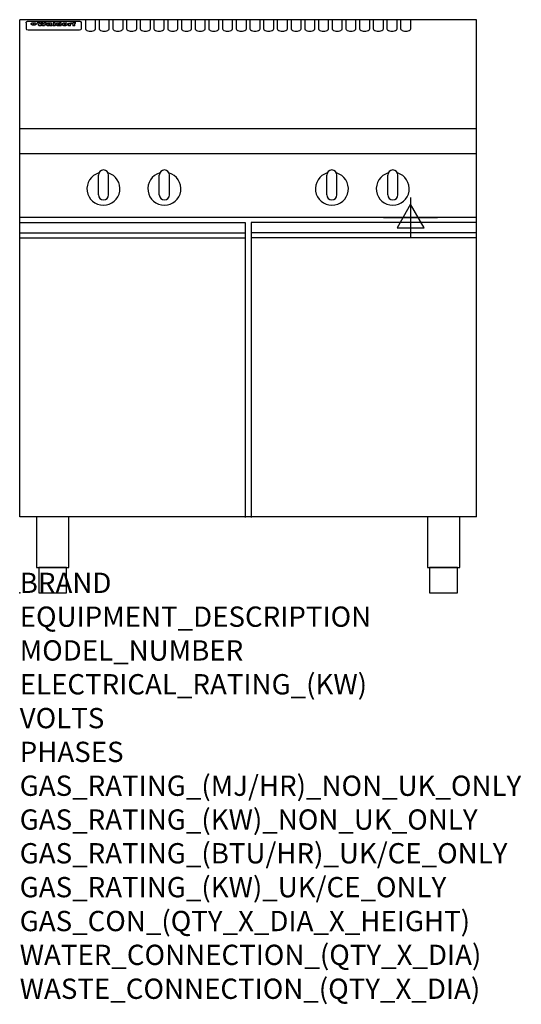
# Model space of a CAD drawing. Extents: x 0 to 988, y -811 to 1130.
import ezdxf

# ---------------------------------------------------------------- set-up
doc = ezdxf.new("R2010")
doc.units = 0
doc.header["$LTSCALE"] = 2.5
doc.layers.get('0').update_dxf_attribs({"linetype": 'CONTINUOUS'})
doc.layers.add('Moffat_2D_Electrical', color=6, linetype='CONTINUOUS')
doc.layers.add('Moffat_Profile', color=1, linetype='CONTINUOUS')
doc.layers.add('Moffat_Notes', color=2, linetype='CONTINUOUS', plot=False)
doc.styles.get("Standard").update_dxf_attribs({"font": 'txt.shx'})

# ---------------------------------------------------------------- blocks, each defined once
blk = doc.blocks.new('ELECTRICAL CONNECTION')
at = {"layer": 'Moffat_2D_Electrical'}
for p, q in [((0, 40), (0, -40)), ((0, 26.7), (-26.7, -20)), ((26.7, -20), (0, 26.7)), ((-53.3, 0), (53.3, 0)), ((-26.7, -20), (26.7, -20))]:
    blk.add_line(p, q, dxfattribs=at)

msp = doc.modelspace()

# ---------------------------------------------------------------- linework, layer by layer
msp.add_point((0, 0))
at = {"layer": 'Moffat_Profile'}
for p, q in [((0, 150), (0, 1130)), ((900, 1130), (0, 1130)), ((16.5, 1127.3), (117.5, 1127.3)), ((129.5, 1130.3), (129.5, 1112.5)), ((149.5, 1112.5), (149.5, 1130.3)), ((156.5, 1130.3), (156.5, 1112.5)), ((176.5, 1112.5), (176.5, 1130.3)), ((183.5, 1130.3), (183.5, 1112.5)), ((203.5, 1112.5), (203.5, 1130.3)), ((210.5, 1130.3), (210.5, 1112.5)), ((230.5, 1112.5), (230.5, 1130.3)), ((237.5, 1130.3), (237.5, 1112.5)), ((257.5, 1112.5), (257.5, 1130.3)), ((264.5, 1130.3), (264.5, 1112.5)), ((284.5, 1112.5), (284.5, 1130.3)), ((291.5, 1130.3), (291.5, 1112.5)), ((311.5, 1112.5), (311.5, 1130.3)), ((318.5, 1130.3), (318.5, 1112.5)), ((338.5, 1112.5), (338.5, 1130.3)), ((345.5, 1130.3), (345.5, 1112.5)), ((365.5, 1112.5), (365.5, 1130.3)), ((372.5, 1130.3), (372.5, 1112.5)), ((392.5, 1112.5), (392.5, 1130.3)), ((399.5, 1130.3), (399.5, 1112.5)), ((419.5, 1112.5), (419.5, 1130.3)), ((426.5, 1130.3), (426.5, 1112.5)), ((446.5, 1112.5), (446.5, 1130.3)), ((453.5, 1130.3), (453.5, 1112.5)), ((473.5, 1112.5), (473.5, 1130.3)), ((480.5, 1130.3), (480.5, 1112.5)), ((500.5, 1112.5), (500.5, 1130.3)), ((507.5, 1130.3), (507.5, 1112.5)), ((527.5, 1112.5), (527.5, 1130.3)), ((534.5, 1130.3), (534.5, 1112.5)), ((554.5, 1112.5), (554.5, 1130.3)), ((561.5, 1130.3), (561.5, 1112.5)), ((581.5, 1112.5), (581.5, 1130.3)), ((588.5, 1130.3), (588.5, 1112.5)), ((608.5, 1112.5), (608.5, 1130.3)), ((615.5, 1130.3), (615.5, 1112.5)), ((635.5, 1112.5), (635.5, 1130.3)), ((642.5, 1130.3), (642.5, 1112.5)), ((662.5, 1112.5), (662.5, 1130.3)), ((669.5, 1130.3), (669.5, 1112.5)), ((689.5, 1112.5), (689.5, 1130.3)), ((696.5, 1130.3), (696.5, 1112.5)), ((716.5, 1112.5), (716.5, 1130.3)), ((723.5, 1130.3), (723.5, 1112.5)), ((743.5, 1112.5), (743.5, 1130.3)), ((750.5, 1130.3), (750.5, 1112.5)), ((770.5, 1112.5), (770.5, 1130.3)), ((900, 150), (900, 1130)), ((12.5, 1123.9), (12.5, 1122.6)), ((12.5, 1122.6), (12.5, 1114.5)), ((12.5, 1114.5), (12.5, 1112.9)), ((12.5, 1112.9), (12.5, 1112.2)), ((16.5, 1110.2), (117.5, 1110.2)), ((27.3, 1119.4), (27.3, 1124.4)), ((27.8, 1124.4), (27.8, 1119.4)), ((34.6, 1125), (38.7, 1125)), ((42, 1118.5), (37.8, 1118.5)), ((41.7, 1125), (45.2, 1125)), ((49, 1118.5), (44.9, 1118.5)), ((48.1, 1125), (52.1, 1125)), ((57.2, 1122.1), (53.4, 1122.1)), ((59.5, 1122.5), (59.5, 1122.5)), ((59.8, 1122.2), (59.8, 1122.2)), ((59.8, 1120.8), (59.8, 1120.6)), ((63.9, 1118.5), (60.1, 1118.5)), ((63.5, 1119.1), (63.5, 1122)), ((63.9, 1118.5), (63.9, 1118.6)), ((65.8, 1125), (65.8, 1118.5)), ((65.8, 1125), (69.7, 1125)), ((69.7, 1118.5), (65.8, 1118.5)), ((69.7, 1118.5), (69.7, 1125)), ((71.4, 1120.8), (71.4, 1120.8)), ((78.3, 1125), (78.3, 1123)), ((78.3, 1125), (82, 1125)), ((78.6, 1119.1), (78.6, 1118.5)), ((82, 1118.5), (78.6, 1118.5)), ((82, 1118.5), (82, 1125)), ((96, 1123.5), (99.5, 1123.5)), ((96, 1123.5), (96, 1118.5)), ((99.8, 1118.5), (96, 1118.5)), ((99.5, 1122.7), (99.5, 1123.5)), ((99.8, 1118.5), (99.8, 1120.7)), ((102.5, 1123.6), (102.8, 1123.6)), ((102.8, 1121.8), (102.8, 1123.6)), ((103.4, 1123.5), (104.6, 1123.5)), ((103.4, 1123.5), (103.4, 1122.5)), ((104.6, 1122.5), (103.4, 1122.5)), ((104.6, 1123.8), (104.6, 1123.5)), ((104.6, 1122.5), (104.6, 1118.5)), ((108.4, 1118.5), (104.6, 1118.5)), ((107.9, 1125.1), (110, 1125.1)), ((108.4, 1123.5), (110, 1123.5)), ((110, 1122.5), (108.4, 1122.5)), ((108.4, 1118.5), (108.4, 1122.5)), ((110, 1124.1), (110, 1125.1)), ((110, 1122.5), (110, 1123.5)), ((121.5, 1122.6), (121.5, 1123.9)), ((121.5, 1114.5), (121.5, 1122.6)), ((121.5, 1112.9), (121.5, 1114.5)), ((121.5, 1112.2), (121.5, 1112.9)), ((900, 915), (0, 915)), ((900, 866), (0, 866)), ((155, 785), (155, 824)), ((165, 834), (165, 834)), ((175, 785), (175, 824)), ((275, 785), (275, 824)), ((285, 834), (285, 834)), ((295, 785), (295, 824)), ((605, 785), (605, 824)), ((615, 834), (615, 834)), ((625, 785), (625, 824)), ((725, 785), (725, 824)), ((735, 834), (735, 834)), ((745, 785), (745, 824)), ((165, 775), (165, 775)), ((285, 775), (285, 775)), ((615, 775), (615, 775)), ((735, 775), (735, 775)), ((900, 740), (0, 740)), ((0, 730.3), (444, 730.3)), ((444, 730.3), (444, 149.1)), ((456, 730.3), (456, 149.1)), ((900, 730.3), (456, 730.3)), ((0, 710.3), (444, 710.3)), ((0, 700.5), (444, 700.5)), ((900, 710.3), (456, 710.3)), ((900, 700.5), (456, 700.5)), ((900, 150), (0, 150))]:
    msp.add_line(p, q, dxfattribs=at)
at = {"layer": 'Moffat_Profile', "flags": 128}
for points in [[(12.5, 1123.9), (12.5, 1124.2), (12.6, 1124.5), (12.6, 1124.8), (12.7, 1125.1), (12.9, 1125.4), (13, 1125.7), (13.2, 1125.9), (13.4, 1126.2), (13.6, 1126.4), (13.9, 1126.6), (14.1, 1126.7), (14.4, 1126.9), (14.7, 1127), (15, 1127.1), (15.3, 1127.2), (15.6, 1127.2)], [(15.6, 1127.2), (16, 1127.3), (16.5, 1127.3)], [(117.5, 1127.3), (118, 1127.3), (118.4, 1127.2)], [(118.4, 1127.2), (118.7, 1127.2), (119, 1127.1), (119.3, 1127), (119.6, 1126.9), (119.9, 1126.7), (120.1, 1126.6), (120.4, 1126.4), (120.6, 1126.2), (120.8, 1125.9), (121, 1125.7), (121.1, 1125.4), (121.3, 1125.1), (121.4, 1124.8), (121.4, 1124.5), (121.5, 1124.2), (121.5, 1123.9)], [(22.5, 1122.1), (22.5, 1122.2), (22.5, 1122.4), (22.6, 1122.5), (22.7, 1122.7), (22.7, 1122.8), (22.9, 1123), (23, 1123.1), (23.1, 1123.2), (23.3, 1123.4), (23.5, 1123.5), (23.7, 1123.6), (23.9, 1123.7), (24.1, 1123.8), (24.3, 1123.9), (24.6, 1124), (24.8, 1124), (25.1, 1124.1), (25.4, 1124.2), (25.7, 1124.2), (26, 1124.3), (26.3, 1124.3), (26.6, 1124.3), (26.9, 1124.4), (27.3, 1124.4)], [(27.3, 1119.4), (26.9, 1119.4), (26.6, 1119.4), (26.3, 1119.5), (26, 1119.5), (25.7, 1119.6), (25.4, 1119.6), (25.1, 1119.7), (24.8, 1119.8), (24.6, 1119.9), (24.3, 1120), (24.1, 1120.1), (23.9, 1120.2), (23.7, 1120.4), (23.5, 1120.5), (23.3, 1120.7), (23.1, 1120.8), (23, 1121), (22.9, 1121.1), (22.7, 1121.3), (22.7, 1121.4), (22.6, 1121.6), (22.5, 1121.8), (22.5, 1121.9), (22.5, 1122.1)], [(27.8, 1124.4), (28.1, 1124.4), (28.4, 1124.3), (28.7, 1124.3), (29, 1124.3), (29.3, 1124.2), (29.6, 1124.2), (29.9, 1124.1), (30.2, 1124), (30.4, 1124), (30.7, 1123.9), (30.9, 1123.8), (31.1, 1123.7), (31.3, 1123.6), (31.5, 1123.5), (31.7, 1123.4), (31.9, 1123.2), (32, 1123.1), (32.1, 1123), (32.3, 1122.8), (32.3, 1122.7), (32.4, 1122.5), (32.5, 1122.4), (32.5, 1122.2), (32.5, 1122.1)], [(32.5, 1122.1), (32.5, 1121.9), (32.5, 1121.8), (32.4, 1121.6), (32.3, 1121.4), (32.3, 1121.3), (32.1, 1121.1), (32, 1121), (31.9, 1120.8), (31.7, 1120.7), (31.5, 1120.5), (31.3, 1120.4), (31.1, 1120.2), (30.9, 1120.1), (30.7, 1120), (30.4, 1119.9), (30.2, 1119.8), (29.9, 1119.7), (29.6, 1119.6), (29.3, 1119.6), (29, 1119.5), (28.7, 1119.5), (28.4, 1119.4), (28.1, 1119.4), (27.8, 1119.4)]]:
    msp.add_lwpolyline(points, dxfattribs=at)
at = {"layer": 'Moffat_Profile'}
for points in [[(33.2, 50), (96.8, 50), (96.8, 150), (33.2, 150)], [(803.2, 50), (866.8, 50), (866.8, 150), (803.2, 150)], [(37.5, 0), (92.5, 0), (92.5, 50), (37.5, 50)], [(807.5, 0), (862.5, 0), (862.5, 50), (807.5, 50)]]:
    msp.add_lwpolyline(points, close=True, dxfattribs=at)
for centre, radius, start, end in [((165, 797), 32.5, 106.2077, 73.7923), ((165, 824), 10, 90, 180), ((165, 824), 10, 0, 90), ((285, 797), 32.5, 106.2077, 73.7923), ((285, 824), 10, 90, 180), ((285, 824), 10, 0, 90), ((615, 797), 32.5, 106.2077, 73.7923), ((615, 824), 10, 90, 180), ((615, 824), 10, 0, 90), ((735, 797), 32.5, 106.2077, 73.7923), ((735, 824), 10, 90, 180), ((735, 824), 10, 0, 90), ((165, 785), 10, 180, 270), ((165, 785), 10, 270, 0), ((285, 785), 10, 180, 270), ((285, 785), 10, 270, 0), ((615, 785), 10, 180, 270), ((615, 785), 10, 270, 0), ((735, 785), 10, 180, 270), ((735, 785), 10, 270, 0)]:
    msp.add_arc(centre, radius, start, end, dxfattribs=at)
for centre, major_axis, ratio, start_param, end_param in [((16.5, 1112.2), (-4, 0), 0.5, 0, 1.570796), ((36.2, 1072.5), (7.2, -57.2), 0.205591, 2.477272, 2.704756), ((39.8, 1072.5), (-4.9, 57.2), 0.143775, 5.713042, 5.859952), ((40.5, 1072.5), (-5.8, -57.2), 0.168198, 3.56953, 3.71644), ((43.2, 1072.5), (5.4, 57.2), 0.157821, 0.51709, 0.65332), ((43.6, 1072.5), (5.6, -57.2), 0.163665, 2.487108, 2.623338), ((46.4, 1072.5), (-5.5, 57.2), 0.160081, 5.709994, 5.856904), ((47.1, 1072.5), (-4.8, -57.2), 0.14014, 3.564197, 3.711107), ((50.6, 1072.5), (7.1, 57.2), 0.202727, 0.436079, 0.663562), ((53.4, 1072.5), (-3.2, -57.2), 0.096997, 3.724002, 3.738018), ((52.8, 1072.5), (1.5, -57.2), 0.044382, 2.543382, 2.549528), ((52.2, 1072.5), (5.7, -57.2), 0.165365, 2.515043, 2.528132), ((54.2, 1072.5), (-11.5, -57.1), 0.304759, 3.7683, 3.779946), ((50.9, 1072.5), (15, -57), 0.368466, 2.423544, 2.434752), ((55.2, 1072.5), (-34.4, -54.1), 0.54847, 4.033473, 4.042597), ((53.4, 1072.5), (-3.8, -57.2), 0.112918, 3.657583, 3.670789), ((48.6, 1072.5), (39.2, -52.8), 0.564556, 2.114784, 2.123791), ((53.2, 1072.5), (-11.9, -57.1), 0.312531, 3.7039, 3.715221), ((56.1, 1072.5), (67.4, 43.6), 0.550454, 1.259514, 1.261401), ((52.7, 1072.5), (-29.1, -55.2), 0.520635, 3.896556, 3.906464), ((56.7, 1072.5), (91.8, 37.5), 0.471334, 1.406694, 1.411412), ((46, 1072.5), (-70.8, 42.6), 0.541036, 4.915423, 4.920167), ((51.6, 1072.5), (65.1, 44.3), 0.556436, 1.164044, 1.172068), ((41.1, 1072.5), (-117.2, 34.1), 0.392594, 4.709241, 4.714462), ((57.9, 1072.5), (137.4, 32.5), 0.342863, 1.511435, 1.51568), ((47.1, 1072.5), (171.5, 31.1), 0.280207, 1.475522, 1.475679), ((50.1, 1072.5), (102.6, 35.7), 0.435908, 1.37052, 1.375556), ((59.3, 1072.5), (201.5, 30.4), 0.24075, 1.552554, 1.55617), ((28.2, 1072.5), (-228.9, 30), 0.213017, 4.620387, 4.623553), ((47.1, 1072.5), (164.3, 31.3), 0.291559, 1.461945, 1.465722), ((60.9, 1072.5), (292.2, 29.5), 0.167975, 1.56895, 1.571937), ((-34.4, 1072.5), (-752.4, 28.7), 0.065798, 4.593886, 4.594994), ((42.7, 1072.5), (248, 29.8), 0.19712, 1.490969, 1.493802), ((239.5, 1072.5), (1517.1, 28.7), 0.032669, 1.69088, 1.691197), ((62.3, 1072.5), (385.1, 29.1), 0.128014, 1.574479, 1.576208), ((33, 1072.5), (419.8, 29), 0.11754, 1.504625, 1.506515), ((57.9, 1072.5), (8.3, 57.2), 0.231632, 0.617396, 0.622593), ((55.2, 1072.5), (-14.7, 57), 0.362858, 5.589895, 5.600927), ((108.9, 1072.5), (432, 29), 0.114266, 1.682083, 1.683825), ((61, 1072.5), (62.7, 45.1), 0.561843, 1.240263, 1.247191), ((57, 1072.5), (21.3, 56.4), 0.454205, 0.67893, 0.689462), ((57.1, 1072.5), (4.5, 57.2), 0.132437, 0.530033, 0.532077), ((64.1, 1072.5), (515.2, 28.9), 0.095926, 1.577359, 1.578774), ((44.2, 1072.5), (-169.2, 31.2), 0.283747, 4.684044, 4.687986), ((-7, 1072.5), (1110.6, 28.7), 0.044611, 1.510813, 1.5116), ((65.8, 1072.5), (155.5, 31.7), 0.306668, 1.556262, 1.561928), ((56, 1072.5), (101.8, 35.8), 0.438272, 1.40169, 1.403262), ((81.1, 1072.5), (197.6, 30.5), 0.245218, 1.648474, 1.651956), ((52.9, 1072.5), (296.9, 29.4), 0.165365, 1.53585, 1.538366), ((-11.3, 1072.5), (-858.7, 28.7), 0.057671, 4.633593, 4.633751), ((61.7, 1072.5), (314.8, 29.3), 0.156136, 1.567873, 1.568187), ((61.7, 1072.5), (322.4, 29.3), 0.152549, 1.565568, 1.568555), ((92.6, 1072.5), (429.4, 29), 0.114952, 1.641862, 1.643754), ((-52.8, 1072.5), (1889.2, 28.6), 0.026237, 1.51141, 1.511567), ((68.1, 1072.5), (206, 30.3), 0.235742, 1.579809, 1.583743), ((63.8, 1072.5), (113.7, 34.4), 0.402543, 1.497158, 1.497315), ((75.3, 1072.5), (146.8, 32), 0.323081, 1.613683, 1.615898), ((82.3, 1072.5), (-1288.1, 28.7), 0.038471, 4.731487, 4.731801), ((156.4, 1072.5), (-1660.2, 28.7), 0.029854, 4.771421, 4.771893), ((70.1, 1072.5), (100.4, 36.1), 0.443051, 1.519836, 1.526162), ((62.8, 1072.5), (-216.8, 30.2), 0.224416, 4.758845, 4.761832), ((66.9, 1072.5), (101.8, 35.8), 0.438272, 1.491045, 1.496562), ((60, 1072.5), (119.1, 33.9), 0.387322, 1.464709, 1.469739), ((66.3, 1072.5), (164.3, 31.3), 0.291559, 1.555199, 1.558975), ((63.5, 1072.5), (-49.6, -49.6), 0.57735, 4.261789, 4.262104), ((67.3, 1072.5), (71.3, 42.4), 0.539528, 1.358925, 1.367143), ((90.2, 1072.5), (-528, 28.9), 0.093629, 4.77461, 4.776027), ((61.8, 1072.5), (-21.2, -56.4), 0.453358, 3.897284, 3.907053), ((60, 1072.5), (18.3, -56.7), 0.417306, 2.489151, 2.499684), ((59.7, 1072.5), (-23, -56.2), 0.472099, 3.852887, 3.859804), ((60.2, 1072.5), (-3.9, -57.2), 0.116232, 3.722352, 3.736365), ((59.4, 1072.5), (4.6, -57.2), 0.135878, 2.564142, 2.567131), ((58.4, 1072.5), (8, -57.2), 0.225085, 2.471749, 2.487875), ((78.4, 1072.5), (-321.4, 29.3), 0.152982, 4.781392, 4.783438), ((72, 1072.5), (-203.7, 30.4), 0.238276, 4.799016, 4.802952), ((68, 1072.5), (-124.6, 33.4), 0.373031, 4.858176, 4.863213), ((66.3, 1072.5), (-87.1, 38.4), 0.487585, 4.968943, 4.970359), ((65.3, 1072.5), (-62.5, 45.2), 0.562331, 5.134389, 5.143199), ((64.3, 1072.5), (-26.5, 55.7), 0.502117, 5.552123, 5.561245), ((63.7, 1072.5), (-9.5, 57.2), 0.260765, 5.73237, 5.743062), ((63.5, 1072.5), (-2.9, 57.2), 0.087351, 5.757185, 5.771176), ((63.5, 1072.5), (-1, 57.2), 0.03092, 5.756682, 5.761083), ((62.3, 1072.5), (-6.9, 57.2), 0.19712, 5.631824, 5.640039), ((58.3, 1072.5), (-41.7, 52.1), 0.57033, 5.220667, 5.226675), ((71.6, 1072.5), (-4.5, -57.2), 0.131667, 3.679363, 3.692725), ((71.5, 1072.5), (-1.6, -57.2), 0.047548, 3.683788, 3.698097), ((71.3, 1072.5), (0.9, -57.2), 0.026237, 2.580809, 2.586), ((71.2, 1072.5), (2.2, -57.2), 0.067255, 2.564418, 2.57858), ((70.8, 1072.5), (6.1, -57.2), 0.177571, 2.535123, 2.548035), ((71.6, 1072.5), (-8.6, -57.2), 0.239211, 3.692667, 3.704929), ((70.4, 1072.5), (10.2, -57.2), 0.27675, 2.492784, 2.50476), ((71.5, 1072.5), (-14.4, -57), 0.358367, 3.735944, 3.747107), ((69.6, 1072.5), (17.2, -56.8), 0.402543, 2.410151, 2.420876), ((71.3, 1072.5), (-23.1, -56.2), 0.473055, 3.827689, 3.83791), ((68.7, 1072.5), (27.8, -55.5), 0.511775, 2.270809, 2.280596), ((71, 1072.5), (-33, -54.4), 0.54218, 3.949642, 3.953102), ((70.7, 1072.5), (-45.9, -50.8), 0.575837, 4.101905, 4.111343), ((67.5, 1072.5), (42.6, -51.8), 0.571919, 2.074758, 2.081551), ((65.4, 1072.5), (-68.5, 43.3), 0.547649, 4.934753, 4.9425), ((69.6, 1072.5), (78.1, 40.5), 0.517885, 1.258661, 1.2659), ((60.7, 1072.5), (-113.7, 34.4), 0.402543, 4.717245, 4.722782), ((67.3, 1072.5), (126.4, 33.3), 0.368466, 1.419221, 1.424258), ((51.1, 1072.5), (-197.6, 30.5), 0.245218, 4.630279, 4.633762), ((59.8, 1072.5), (262.6, 29.7), 0.186454, 1.492168, 1.494844), ((-7.4, 1072.5), (-687, 28.8), 0.072043, 4.594389, 4.595498), ((14.6, 1072.5), (1049.6, 28.7), 0.047203, 1.511462, 1.511934), ((75.4, 1072.5), (4.4, 57.2), 0.130154, 0.546806, 0.560327), ((75.3, 1072.5), (0.8, 57.2), 0.022786, 0.55062, 0.556596), ((75, 1072.5), (-2.5, 57.2), 0.075986, 5.709213, 5.72353), ((75.7, 1072.5), (14.4, 57), 0.359003, 0.617384, 0.627445), ((74.3, 1072.5), (-11.4, 57.1), 0.301865, 5.641126, 5.65246), ((110.7, 1072.5), (-608.3, 28.8), 0.081327, 4.773026, 4.774286), ((73.3, 1072.5), (-26.1, 55.7), 0.499384, 5.468636, 5.47147), ((206.8, 1072.5), (1087.7, 28.7), 0.045549, 1.690296, 1.690613), ((75.8, 1072.5), (61.7, 45.5), 0.564073, 1.173211, 1.179813), ((71.6, 1072.5), (-61, 45.7), 0.565446, 5.043995, 5.052029), ((119.3, 1072.5), (361.1, 29.2), 0.136423, 1.678419, 1.680477), ((75.1, 1072.5), (272.7, 29.6), 0.179713, 1.545167, 1.547839), ((87.1, 1072.5), (-191.5, 30.6), 0.252653, 4.805903, 4.809524), ((57.2, 1072.5), (-273.9, 29.6), 0.178942, 4.660285, 4.662491), ((95.4, 1072.5), (158.7, 31.5), 0.301007, 1.625444, 1.629717), ((78.7, 1072.5), (-321.4, 29.3), 0.152982, 4.730432, 4.732475), ((93.3, 1072.5), (231.9, 30), 0.210342, 1.612059, 1.615053), ((84.8, 1072.5), (-148.5, 32), 0.319848, 4.8335, 4.834288), ((81.9, 1072.5), (-91, 37.6), 0.474288, 4.951954, 4.958564), ((88.8, 1072.5), (99.7, 36.2), 0.445038, 1.522526, 1.525215), ((77.7, 1072.5), (-67.8, 43.5), 0.549488, 5.047981, 5.055369), ((81.8, 1072.5), (-57.4, -46.9), 0.571533, 4.3362, 4.343604), ((86.5, 1072.5), (77.6, 40.6), 0.519739, 1.409136, 1.416568), ((80.5, 1072.5), (-57.3, 47), 0.571648, 5.187244, 5.196212), ((77.8, 1072.5), (20.7, -56.5), 0.447897, 2.448442, 2.451744), ((79.6, 1072.5), (-15.8, -56.9), 0.381837, 3.821592, 3.831983), ((77.9, 1072.5), (10, -57.2), 0.272794, 2.552425, 2.563587), ((83.7, 1072.5), (44.8, 51.1), 0.574881, 1.085007, 1.094959), ((80.1, 1072.5), (-42.8, 51.7), 0.572172, 5.352617, 5.354347), ((78.7, 1072.5), (-4.8, -57.2), 0.141659, 3.714356, 3.727731), ((78.2, 1072.5), (2.4, -57.2), 0.072799, 2.582215, 2.597154), ((78.4, 1072.5), (-1, -57.2), 0.029854, 3.698404, 3.702965), ((83.8, 1072.5), (-5.3, -57.2), 0.155212, 3.683017, 3.696066), ((83.7, 1072.5), (-1.6, -57.2), 0.048075, 3.683031, 3.697183), ((83.5, 1072.5), (0.9, -57.2), 0.027057, 2.576851, 2.586918), ((83.2, 1072.5), (4.1, -57.2), 0.121647, 2.555181, 2.568558), ((83.8, 1072.5), (-10.2, -57.2), 0.27675, 3.706071, 3.718018), ((82.8, 1072.5), (8.6, -57.2), 0.239211, 2.5158, 2.528084), ((82.2, 1072.5), (15, -57), 0.368466, 2.443743, 2.454933), ((83.7, 1072.5), (-17.5, -56.8), 0.407373, 3.77103, 3.781877), ((81.3, 1072.5), (24.9, -55.9), 0.489264, 2.315851, 2.326104), ((83.5, 1072.5), (-29.8, -55.1), 0.525286, 3.913365, 3.923114), ((80, 1072.5), (43, -51.7), 0.572541, 2.076203, 2.085202), ((83.1, 1072.5), (-45.7, -50.9), 0.575669, 4.10708, 4.113057), ((82.5, 1072.5), (66.3, 43.9), 0.553292, 1.177056, 1.18445), ((78.4, 1072.5), (-63.3, 44.9), 0.560513, 4.987276, 4.993912), ((81.5, 1072.5), (93.8, 37.1), 0.464509, 1.340534, 1.346671), ((76, 1072.5), (-89.8, 37.9), 0.478249, 4.801592, 4.807916), ((71.5, 1072.5), (-132.5, 32.9), 0.353973, 4.685269, 4.690173), ((79.2, 1072.5), (141.7, 32.3), 0.333509, 1.441772, 1.446336), ((63.5, 1072.5), (-202.8, 30.4), 0.239211, 4.630035, 4.633517), ((75.3, 1072.5), (215.3, 30.2), 0.225998, 1.482651, 1.485957), ((87.6, 1072.5), (4.5, 57.2), 0.133216, 0.541162, 0.554368), ((87.5, 1072.5), (1.3, 57.2), 0.039344, 0.544769, 0.555147), ((87.3, 1072.5), (-1.7, 57.2), 0.051915, 5.711641, 5.727372), ((43.3, 1072.5), (-374.3, 29.1), 0.131667, 4.60241, 4.604469), ((64, 1072.5), (415, 29), 0.118878, 1.504121, 1.50601), ((86.8, 1072.5), (-7.1, 57.2), 0.202154, 5.676269, 5.688233), ((87.7, 1072.5), (14, 57), 0.350822, 0.606755, 0.616344), ((86, 1072.5), (-16.6, 56.9), 0.393408, 5.581205, 5.587032), ((87.6, 1072.5), (57.5, 46.9), 0.571294, 1.125566, 1.132797), ((83.7, 1072.5), (-58.5, 46.5), 0.569789, 5.065784, 5.073505), ((85.7, 1072.5), (260.7, 29.7), 0.187758, 1.536847, 1.539677), ((-38.2, 1072.5), (-1053.4, 28.7), 0.047032, 4.592653, 4.593444), ((20.6, 1072.5), (1159.3, 28.7), 0.042741, 1.51075, 1.51138), ((68.2, 1072.5), (-279, 29.5), 0.175738, 4.656575, 4.659096), ((151.1, 1072.5), (-1053.4, 28.7), 0.047032, 4.771872, 4.772659), ((92.5, 1072.5), (-282.6, 29.5), 0.173562, 4.740581, 4.743097), ((109.3, 1072.5), (272.7, 29.6), 0.179713, 1.623041, 1.625721), ((228.9, 1072.5), (1159.3, 28.7), 0.042741, 1.690123, 1.690756), ((90.4, 1072.5), (61.7, -45.5), 0.564073, 1.967439, 1.974985), ((94.2, 1072.5), (-57.1, -47), 0.571971, 4.335916, 4.343637), ((139, 1072.5), (410.3, 29), 0.120247, 1.680768, 1.682667), ((111.6, 1072.5), (-374.3, 29.1), 0.131667, 4.778791, 4.780838), ((90.3, 1072.5), (17.2, -56.8), 0.402543, 2.493574, 2.499233), ((91.7, 1072.5), (-13.3, -57.1), 0.338759, 3.798345, 3.807951), ((90.3, 1072.5), (6.6, -57.2), 0.191232, 2.580701, 2.592649), ((90.9, 1072.5), (-4.9, -57.2), 0.143321, 3.718578, 3.731798), ((90.5, 1072.5), (1.7, -57.2), 0.052438, 2.585748, 2.601315), ((115.9, 1072.5), (215.3, 30.2), 0.225998, 1.654281, 1.657605), ((102.1, 1072.5), (-205.5, 30.3), 0.236313, 4.799959, 4.803423), ((90.6, 1072.5), (-0.9, -57.2), 0.025846, 3.69623, 3.706769), ((107, 1072.5), (136.9, 32.6), 0.343808, 1.599621, 1.604367), ((98.2, 1072.5), (-130.6, 33), 0.358367, 4.850453, 4.855333), ((102.4, 1072.5), (93.8, 37.1), 0.464509, 1.493381, 1.499547), ((96.4, 1072.5), (-92.3, 37.4), 0.469751, 4.94212, 4.948257), ((99.8, 1072.5), (66.3, 43.9), 0.553292, 1.31634, 1.323766), ((95.4, 1072.5), (-65, 44.4), 0.55667, 5.110724, 5.117331), ((94.7, 1072.5), (-40.6, 52.4), 0.568016, 5.370949, 5.380071), ((98.2, 1072.5), (45.8, 50.8), 0.575756, 1.092439, 1.098596), ((97, 1072.5), (28.8, 55.3), 0.51872, 0.868383, 0.878165), ((94.4, 1072.5), (-25.5, 55.8), 0.494315, 5.553616, 5.563679), ((96, 1072.5), (17.5, 56.8), 0.407373, 0.718784, 0.729661), ((94.2, 1072.5), (-14.1, 57), 0.353973, 5.676586, 5.687905), ((95.3, 1072.5), (10.1, 57.2), 0.273373, 0.629511, 0.64164), ((94.2, 1072.5), (-8.6, 57.2), 0.239211, 5.716076, 5.728338), ((94.8, 1072.5), (5.3, 57.2), 0.155212, 0.582783, 0.595848), ((94.2, 1072.5), (-4.1, 57.2), 0.120247, 5.729856, 5.743377), ((94.3, 1072.5), (-1, 57.2), 0.028859, 5.728452, 5.737888), ((94.5, 1072.5), (1.6, 57.2), 0.048075, 0.55559, 0.569748), ((98.9, 1072.5), (-16.4, -56.9), 0.389984, 3.741774, 3.754512), ((98.2, 1072.5), (-35.1, -53.9), 0.551372, 3.965417, 3.975013), ((100.4, 1072.5), (7.4, 57.2), 0.210474, 0.577522, 0.590262), ((99.9, 1072.5), (0.7, 57.2), 0.021119, 0.563318, 0.569769), ((101, 1072.5), (25.8, 55.8), 0.496653, 0.766501, 0.775778), ((97.2, 1072.5), (65, 44.4), 0.55667, 1.158458, 1.162864), ((101.7, 1072.5), (70.8, 42.6), 0.541036, 1.270541, 1.273686), ((94.8, 1072.5), (117.3, 34), 0.39229, 1.403322, 1.408359), ((102.6, 1072.5), (137.7, 32.5), 0.342052, 1.499947, 1.504506), ((87.3, 1072.5), (257.6, 29.7), 0.190015, 1.491944, 1.494778), ((107, 1072.5), (591.6, 28.8), 0.083612, 1.575048, 1.576463), ((33.5, 1072.5), (1202.2, 28.7), 0.041216, 1.512399, 1.512871), ((82.5, 1072.5), (-2347.2, 28.6), 0.021119, 4.704164, 4.704321), ((97, 1072.5), (-644.1, 28.8), 0.076827, 4.706712, 4.707341), ((103.4, 1072.5), (-8.4, -57.2), 0.236313, 3.609395, 3.621858), ((104.3, 1072.5), (-2.1, -57.2), 0.064402, 3.589387, 3.604201), ((101.9, 1072.5), (-20.7, -56.5), 0.447897, 3.727522, 3.737471), ((100.1, 1072.5), (-41.3, -52.2), 0.569494, 3.983727, 3.987994), ((97, 1072.5), (77.3, 40.7), 0.520635, 1.19189, 1.198214), ((88.9, 1072.5), (152.3, 31.8), 0.312531, 1.390181, 1.394453), ((68.7, 1072.5), (328.2, 29.3), 0.149885, 1.439561, 1.441935), ((-101.4, 1072.5), (1774.7, 28.6), 0.027929, 1.452167, 1.452483), ((106.8, 1072.5), (14.3, 57), 0.357039, 0.540652, 0.551523), ((108.2, 1072.5), (1.3, 57.2), 0.039344, 0.462986, 0.46645), ((108.6, 1072.5), (-1.9, 57.2), 0.057671, 5.81334, 5.815702), ((108.5, 1072.5), (-1.6, 57.2), 0.048075, 5.811097, 5.81393), ((101.7, 1072.5), (93.8, 37.1), 0.464509, 1.314861, 1.316753), ((82.1, 1072.5), (359.8, 29.2), 0.136894, 1.48322, 1.485427), ((201.5, 1072.5), (-1202.2, 28.7), 0.041216, 4.789693, 4.78985), ((210.2, 1072.5), (-1316.7, 28.7), 0.037635, 4.789371, 4.789529), ((117.5, 1112.2), (4, 0), 0.5, 4.712389, 6.283185), ((139.5, 1112.5), (-10, 0), 0.5, 0, 3.141593), ((166.5, 1112.5), (-10, 0), 0.5, 0, 3.141593), ((193.5, 1112.5), (-10, 0), 0.5, 0, 3.141593), ((220.5, 1112.5), (-10, 0), 0.5, 0, 3.141593), ((247.5, 1112.5), (-10, 0), 0.5, 0, 3.141593), ((274.5, 1112.5), (-10, 0), 0.5, 0, 3.141593), ((301.5, 1112.5), (-10, 0), 0.5, 0, 3.141593), ((328.5, 1112.5), (-10, 0), 0.5, 0, 3.141593), ((355.5, 1112.5), (-10, 0), 0.5, 0, 3.141593), ((382.5, 1112.5), (-10, 0), 0.5, 0, 3.141593), ((409.5, 1112.5), (-10, 0), 0.5, 0, 3.141593), ((436.5, 1112.5), (-10, 0), 0.5, 0, 3.141593), ((463.5, 1112.5), (-10, 0), 0.5, 0, 3.141593), ((490.5, 1112.5), (-10, 0), 0.5, 0, 3.141593), ((517.5, 1112.5), (-10, 0), 0.5, 0, 3.141593), ((544.5, 1112.5), (-10, 0), 0.5, 0, 3.141593), ((571.5, 1112.5), (-10, 0), 0.5, 0, 3.141593), ((598.5, 1112.5), (-10, 0), 0.5, 0, 3.141593), ((625.5, 1112.5), (-10, 0), 0.5, 0, 3.141593), ((652.5, 1112.5), (-10, 0), 0.5, 0, 3.141593), ((679.5, 1112.5), (-10, 0), 0.5, 0, 3.141593), ((706.5, 1112.5), (-10, 0), 0.5, 0, 3.141593), ((733.5, 1112.5), (-10, 0), 0.5, 0, 3.141593), ((760.5, 1112.5), (-10, 0), 0.5, 0, 3.141593)]:
    msp.add_ellipse(centre, major_axis=major_axis, ratio=ratio, start_param=start_param, end_param=end_param, dxfattribs=at)

# ---------------------------------------------------------------- block references
msp.add_blockref('ELECTRICAL CONNECTION', (770, 740))

# ---------------------------------------------------------------- texts
at = {"layer": 'Moffat_Notes', "flags": 3}
for tag, p, s in [('BRAND', (0, 0), 'WALDORF'), ('EQUIPMENT_DESCRIPTION', (0, -66.7), 'INDUCTION COOKTOP 900mm'), ('MODEL_NUMBER', (0, -133.3), 'IN8400E-F'), ('ELECTRICAL_RATING_(KW)', (0, -200), '20'), ('VOLTS', (0, -266.7), '400-415'), ('PHASES', (0, -333.3), '3 P+N+E (28 A / ø)'), ('GAS_RATING_(MJ/HR)_NON_UK_ONLY', (0, -400), 'N/A'), ('GAS_RATING_(KW)_NON_UK_ONLY', (0, -466.7), 'N/A'), ('GAS_RATING_(BTU/HR)_UK/CE_ONLY', (0, -533.2), 'N/A'), ('GAS_RATING_(KW)_UK/CE_ONLY', (0, -600), 'N/A'), ('GAS_CON_(QTY_X_DIA_X_HEIGHT)', (0, -666.8), 'N/A'), ('WATER_CONNECTION_(QTY_X_DIA)', (0, -733.5), 'N/A'), ('WASTE_CONNECTION_(QTY_X_DIA)', (0, -800.3), 'N/A')]:
    msp.add_attdef(tag, p, s, height=40, dxfattribs=at)

doc.saveas('drawing.dxf')
